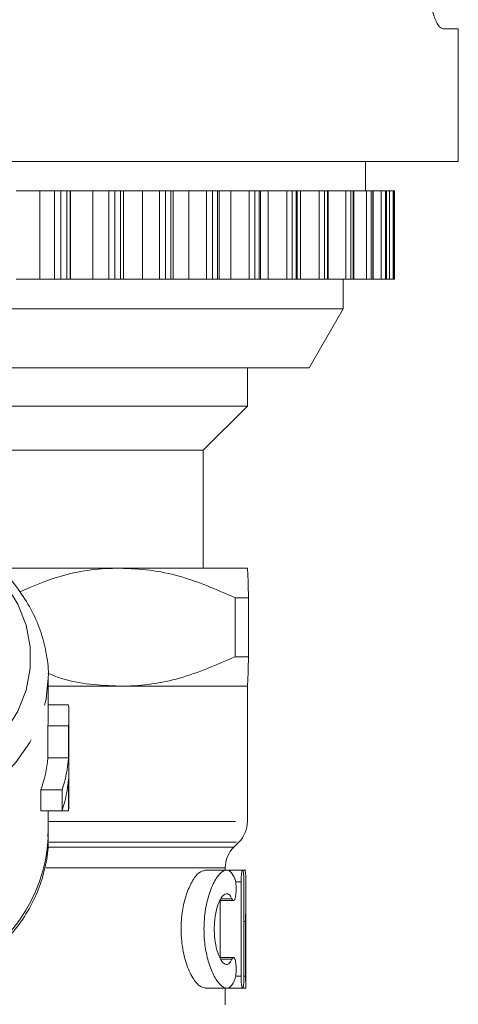
# Model space of a CAD drawing. Units: millimetres. Extents: x -43 to 594, y 4 to 332.
# Drawn here: x 379 to 394, y 252 to 286 of the extents above; entities that cross this region are included whole.
import ezdxf

# ---------------------------------------------------------------- set-up
doc = ezdxf.new("R2010")
doc.units = ezdxf.units.MM
doc.linetypes.add('PHANTOM', pattern=[12.7, 6.35, -1.27, 1.27, -1.27, 1.27, -1.27])

msp = doc.modelspace()

# ---------------------------------------------------------------- linework, layer by layer
at = {"color": 7, "linetype": 'Continuous', "lineweight": 15}
for p, q in [((393.086, 285.221), (393.602, 285.221)), ((393.602, 280.721), (393.602, 285.221)), ((393.602, 280.721), (377.406, 280.721)), ((390.452, 279.721), (390.452, 280.721)), ((379.41, 279.721), (378.613, 279.721)), ((379.917, 279.721), (379.41, 279.721)), ((380.124, 279.721), (379.917, 279.721)), ((380.329, 279.721), (380.124, 279.721)), ((380.441, 279.721), (380.329, 279.721)), ((380.451, 279.721), (380.441, 279.721)), ((381.209, 279.721), (380.451, 279.721)), ((381.752, 279.721), (381.209, 279.721)), ((381.96, 279.721), (381.752, 279.721)), ((382.154, 279.721), (381.96, 279.721)), ((382.247, 279.721), (382.154, 279.721)), ((382.247, 276.721), (382.247, 279.721)), ((382.9, 279.721), (382.247, 279.721)), ((383.475, 279.721), (382.9, 279.721)), ((383.681, 279.721), (383.475, 279.721)), ((383.861, 279.721), (383.681, 279.721)), ((383.937, 279.721), (383.861, 279.721)), ((383.937, 276.721), (383.937, 279.721)), ((384.466, 279.721), (383.937, 279.721)), ((385.065, 279.721), (384.466, 279.721)), ((385.269, 279.721), (385.065, 279.721)), ((385.433, 279.721), (385.269, 279.721)), ((385.493, 279.721), (385.433, 279.721)), ((385.493, 276.721), (385.493, 279.721)), ((385.889, 279.721), (385.493, 279.721)), ((386.507, 279.721), (385.889, 279.721)), ((386.704, 279.721), (386.507, 279.721)), ((386.851, 279.721), (386.704, 279.721)), ((386.897, 279.721), (386.851, 279.721)), ((386.897, 276.721), (386.897, 279.721)), ((387.154, 279.721), (386.897, 279.721)), ((387.784, 279.721), (387.154, 279.721)), ((387.973, 279.721), (387.784, 279.721)), ((388.101, 279.721), (387.973, 279.721)), ((388.134, 279.721), (388.101, 279.721)), ((388.134, 276.721), (388.134, 279.721)), ((388.247, 279.721), (388.143, 279.721)), ((388.881, 279.721), (388.247, 279.721)), ((389.061, 279.721), (388.881, 279.721)), ((389.168, 279.721), (389.061, 279.721)), ((389.191, 279.721), (389.168, 279.721)), ((389.191, 276.721), (389.191, 279.721)), ((389.788, 279.721), (389.191, 279.721)), ((389.955, 279.721), (389.788, 279.721)), ((390.041, 279.721), (389.955, 279.721)), ((390.055, 279.721), (390.041, 279.721)), ((390.055, 276.721), (390.055, 279.721)), ((390.494, 279.721), (390.055, 279.721)), ((390.647, 279.721), (390.494, 279.721)), ((390.71, 279.721), (390.647, 279.721)), ((390.718, 279.721), (390.71, 279.721)), ((390.718, 276.721), (390.718, 279.721)), ((390.991, 279.721), (390.718, 279.721)), ((391.129, 279.721), (390.991, 279.721)), ((391.169, 279.721), (391.129, 279.721)), ((391.172, 279.721), (391.169, 279.721)), ((391.172, 276.721), (391.172, 279.721)), ((391.274, 279.721), (391.172, 279.721)), ((391.395, 279.721), (391.274, 279.721)), ((391.411, 279.721), (391.395, 279.721)), ((391.412, 279.721), (391.411, 279.721)), ((391.412, 276.721), (391.412, 279.721)), ((391.443, 279.721), (391.412, 279.721)), ((391.443, 276.721), (391.443, 279.721)), ((379.41, 276.721), (378.613, 276.721)), ((379.917, 276.721), (379.41, 276.721)), ((380.124, 276.721), (379.917, 276.721)), ((380.329, 276.721), (380.124, 276.721)), ((380.441, 276.721), (380.329, 276.721)), ((380.451, 276.721), (380.441, 276.721)), ((381.209, 276.721), (380.451, 276.721)), ((381.752, 276.721), (381.209, 276.721)), ((381.96, 276.721), (381.752, 276.721)), ((382.154, 276.721), (381.96, 276.721)), ((382.247, 276.721), (382.154, 276.721)), ((382.9, 276.721), (382.247, 276.721)), ((383.475, 276.721), (382.9, 276.721)), ((383.681, 276.721), (383.475, 276.721)), ((383.861, 276.721), (383.681, 276.721)), ((383.937, 276.721), (383.861, 276.721)), ((384.466, 276.721), (383.937, 276.721)), ((385.065, 276.721), (384.466, 276.721)), ((385.269, 276.721), (385.065, 276.721)), ((385.433, 276.721), (385.269, 276.721)), ((385.493, 276.721), (385.433, 276.721)), ((385.889, 276.721), (385.493, 276.721)), ((386.507, 276.721), (385.889, 276.721)), ((386.704, 276.721), (386.507, 276.721)), ((386.851, 276.721), (386.704, 276.721)), ((386.897, 276.721), (386.851, 276.721)), ((387.154, 276.721), (386.897, 276.721)), ((387.784, 276.721), (387.154, 276.721)), ((387.973, 276.721), (387.784, 276.721)), ((388.101, 276.721), (387.973, 276.721)), ((388.134, 276.721), (388.101, 276.721)), ((388.247, 276.721), (388.143, 276.721)), ((388.881, 276.721), (388.247, 276.721)), ((389.061, 276.721), (388.881, 276.721)), ((389.168, 276.721), (389.061, 276.721)), ((389.191, 276.721), (389.168, 276.721)), ((389.788, 276.721), (389.191, 276.721)), ((389.702, 275.721), (389.702, 276.721)), ((389.955, 276.721), (389.788, 276.721)), ((390.041, 276.721), (389.955, 276.721)), ((390.055, 276.721), (390.041, 276.721)), ((390.494, 276.721), (390.055, 276.721)), ((390.647, 276.721), (390.494, 276.721)), ((390.71, 276.721), (390.647, 276.721)), ((390.718, 276.721), (390.71, 276.721)), ((390.991, 276.721), (390.718, 276.721)), ((391.129, 276.721), (390.991, 276.721)), ((391.169, 276.721), (391.129, 276.721)), ((391.172, 276.721), (391.169, 276.721)), ((391.274, 276.721), (391.172, 276.721)), ((391.395, 276.721), (391.274, 276.721)), ((391.411, 276.721), (391.395, 276.721)), ((391.412, 276.721), (391.411, 276.721)), ((391.443, 276.721), (391.412, 276.721)), ((389.702, 275.721), (377.623, 275.721)), ((388.547, 273.721), (389.702, 275.721)), ((388.547, 273.721), (378.202, 273.721)), ((386.452, 272.421), (386.452, 273.721)), ((386.452, 272.421), (378.188, 272.421)), ((384.952, 270.921), (386.452, 272.421)), ((384.952, 270.921), (377.958, 270.921)), ((384.952, 266.921), (384.952, 270.921)), ((382.129, 266.921), (378.075, 266.921)), ((386.451, 266.921), (382.129, 266.921)), ((386.452, 266.921), (386.452, 266.921)), ((386.039, 263.921), (386.039, 265.921)), ((386.488, 265.921), (386.039, 265.921)), ((386.488, 265.921), (386.488, 263.921)), ((386.488, 263.921), (386.039, 263.921)), ((379.702, 261.922), (379.702, 263.241)), ((379.702, 262.921), (386.452, 262.921)), ((382.129, 262.921), (379.702, 262.921)), ((386.451, 262.921), (382.129, 262.921)), ((386.452, 258.335), (386.452, 262.921)), ((386.452, 262.921), (386.452, 262.921)), ((380.387, 262.283), (379.702, 262.283)), ((380.402, 259.039), (380.402, 261.922)), ((379.687, 261.575), (379.687, 260.488)), ((380.388, 261.575), (379.687, 261.575)), ((380.388, 260.488), (380.388, 261.575)), ((380.388, 260.488), (379.687, 260.488)), ((380.388, 258.693), (380.388, 259.781)), ((379.448, 259.4), (379.448, 258.693)), ((380.169, 259.4), (379.448, 259.4)), ((380.169, 258.693), (380.169, 259.4)), ((380.169, 258.693), (379.448, 258.693)), ((379.702, 257.773), (379.702, 258.693)), ((380.388, 258.693), (380.169, 258.693)), ((385.995, 257.464), (386.159, 257.628)), ((385.747, 256.681), (385.016, 256.681)), ((385.702, 256.681), (385.702, 256.757)), ((386.29, 256.681), (385.81, 256.681)), ((386.402, 256.681), (386.297, 256.681)), ((386.236, 256.281), (386.236, 253.081)), ((386.334, 253.081), (386.334, 256.281)), ((386.402, 252.705), (386.402, 256.17)), ((385.518, 255.647), (385.979, 255.647)), ((385.528, 253.715), (385.528, 255.647)), ((386.393, 254.942), (386.393, 253.081)), ((385.979, 253.715), (385.524, 253.715)), ((385.016, 252.681), (385.751, 252.681)), ((385.702, 252.112), (385.702, 252.681)), ((385.753, 252.681), (386.29, 252.681)), ((386.292, 252.681), (386.402, 252.681))]:
    msp.add_line(p, q, dxfattribs=at)
at = {"color": 8, "linetype": 'PHANTOM', "lineweight": 0}
for p, q in [((379.41, 276.721), (379.41, 279.721)), ((379.917, 276.721), (379.917, 279.721)), ((380.124, 276.721), (380.124, 279.721)), ((380.329, 276.721), (380.329, 279.721)), ((380.441, 276.721), (380.441, 279.721)), ((380.451, 276.721), (380.451, 279.721)), ((381.209, 276.721), (381.209, 279.721)), ((381.752, 276.721), (381.752, 279.721)), ((381.96, 276.721), (381.96, 279.721)), ((382.154, 276.721), (382.154, 279.721)), ((382.9, 276.721), (382.9, 279.721)), ((383.475, 276.721), (383.475, 279.721)), ((383.681, 276.721), (383.681, 279.721)), ((383.861, 276.721), (383.861, 279.721)), ((384.466, 276.721), (384.466, 279.721)), ((385.065, 276.721), (385.065, 279.721)), ((385.269, 276.721), (385.269, 279.721)), ((385.433, 276.721), (385.433, 279.721)), ((385.889, 276.721), (385.889, 279.721)), ((386.507, 276.721), (386.507, 279.721)), ((386.704, 276.721), (386.704, 279.721)), ((386.851, 276.721), (386.851, 279.721)), ((387.154, 276.721), (387.154, 279.721)), ((387.784, 276.721), (387.784, 279.721)), ((387.973, 276.721), (387.973, 279.721)), ((388.101, 276.721), (388.101, 279.721)), ((388.247, 276.721), (388.247, 279.721)), ((388.881, 276.721), (388.881, 279.721)), ((389.061, 276.721), (389.061, 279.721)), ((389.168, 276.721), (389.168, 279.721)), ((389.788, 276.721), (389.788, 279.721)), ((389.955, 276.721), (389.955, 279.721)), ((390.041, 276.721), (390.041, 279.721)), ((390.494, 276.721), (390.494, 279.721)), ((390.647, 276.721), (390.647, 279.721)), ((390.71, 276.721), (390.71, 279.721)), ((390.991, 276.721), (390.991, 279.721)), ((391.129, 276.721), (391.129, 279.721)), ((391.169, 276.721), (391.169, 279.721)), ((391.274, 276.721), (391.274, 279.721)), ((391.395, 276.721), (391.395, 279.721)), ((391.411, 276.721), (391.411, 279.721)), ((379.702, 258.335), (386.452, 258.335)), ((379.737, 257.628), (386.159, 257.628)), ((379.719, 257.464), (385.995, 257.464)), ((379.62, 256.757), (385.702, 256.757)), ((386.236, 256.281), (386.054, 256.281)), ((385.927, 255.705), (385.556, 255.705)), ((386.393, 254.942), (386.334, 254.942)), ((385.927, 253.656), (385.551, 253.656)), ((386.236, 253.081), (386.053, 253.081)), ((386.393, 253.081), (386.334, 253.081))]:
    msp.add_line(p, q, dxfattribs=at)
at = {"color": 7, "linetype": 'Continuous', "lineweight": 15, "flags": 128}
msp.add_lwpolyline([(371.452, 258.474), (372.494, 258.525), (373.517, 258.675), (374.502, 258.922), (375.429, 259.262), (376.283, 259.688), (377.046, 260.193), (377.706, 260.766), (378.249, 261.397), (378.665, 262.075), (378.947, 262.786), (379.089, 263.518), (379.089, 264.257), (378.947, 264.989), (378.665, 265.7), (378.249, 266.378), (377.955, 266.743)], dxfattribs=at)
at = {"color": 8, "linetype": 'PHANTOM', "lineweight": 0, "flags": 128}
msp.add_lwpolyline([(371.452, 257.407), (372.528, 257.457), (373.587, 257.606), (374.609, 257.851), (375.577, 258.189), (376.474, 258.613), (377.285, 259.116), (377.997, 259.69), (378.596, 260.324), (379.074, 261.008), (379.421, 261.731), (379.631, 262.479), (379.701, 263.197)], dxfattribs=at)
at = {"color": 7, "linetype": 'Continuous', "lineweight": 15}
for centre, radius, start, end in [((375.923, 261.922), 4.479, 355.5589, 4.6135), ((375.57, 261.922), 4.131, 355.1828, 359.9984), ((375.421, 260.854), 4.281, 340.1458, 355.0932), ((375.784, 260.851), 4.619, 341.6892, 355.4892), ((375.784, 260.144), 4.619, 341.6892, 355.4892), ((375.921, 259.04), 4.481, 355.5595, 359.9987), ((385.452, 258.335), 1, 315, 0), ((386.702, 256.757), 1, 135, 180)]:
    msp.add_arc(centre, radius, start, end, dxfattribs=at)
at = {"color": 8, "linetype": 'PHANTOM', "lineweight": 0}
msp.add_arc((374.284, 258.108), 5.428, 293.301, 356.47, dxfattribs=at)
at = {"color": 7, "linetype": 'Continuous', "lineweight": 15}
for points, knots in [([(392.548, 287.221), (392.555, 287.003), (392.568, 286.568), (392.669, 285.986), (392.808, 285.531), (392.958, 285.264), (393.048, 285.234), (393.086, 285.221)], [0, 0, 0, 0, 0.204244, 0.408308, 0.617291, 0.835036, 1, 1, 1, 1]), ([(379.699, 263.192), (379.7, 263.203), (379.723, 263.467), (379.653, 263.986), (379.481, 264.732), (379.176, 265.453), (378.754, 266.136), (378.342, 266.66), (378.041, 266.932), (377.952, 267.013)], [0, 0, 0, 0, 0.0080087, 0.189698, 0.3709881, 0.5528814, 0.736356, 0.9219356, 1, 1, 1, 1]), ([(382.129, 266.921), (382.083, 266.921), (381.405, 266.916), (380.251, 266.771), (379.194, 266.317), (378.744, 266.123)], [0, 0, 0, 0, 0.039511, 0.590984, 1, 1, 1, 1]), ([(386.039, 265.921), (385.411, 266.195), (384.462, 266.61), (383.141, 266.879), (382.467, 266.907), (382.129, 266.921)], [0, 0, 0, 0, 0.493065, 0.745457, 1, 1, 1, 1]), ([(386.451, 266.921), (386.457, 266.873), (386.47, 266.775), (386.482, 266.261), (386.488, 265.939), (386.488, 265.921)], [0, 0, 0, 0, 0.478181, 0.970311, 1, 1, 1, 1]), ([(382.129, 262.921), (382.174, 262.921), (382.852, 262.926), (384.186, 263.111), (385.416, 263.649), (386.039, 263.921)], [0, 0, 0, 0, 0.034118, 0.510315, 1, 1, 1, 1]), ([(386.488, 263.921), (386.488, 263.903), (386.482, 263.589), (386.47, 263.072), (386.458, 262.972), (386.451, 262.921)], [0, 0, 0, 0, 0.029689, 0.50866, 1, 1, 1, 1]), ([(379.691, 263.356), (379.833, 263.298), (380.297, 263.108), (381.117, 262.97), (381.791, 262.937), (382.129, 262.921)], [0, 0, 0, 0, 0.179116, 0.587817, 1, 1, 1, 1]), ([(378.134, 254.178), (378.29, 254.342), (378.644, 254.715), (379.066, 255.363), (379.416, 256.095), (379.626, 256.853), (379.716, 257.466), (379.691, 257.82), (379.685, 257.918)], [0, 0, 0, 0, 0.1541197, 0.3510281, 0.5456792, 0.7377077, 0.9273256, 1, 1, 1, 1]), ([(385.016, 252.694), (384.951, 252.705), (384.808, 252.731), (384.563, 253.054), (384.342, 253.575), (384.223, 254.163), (384.192, 254.749), (384.236, 255.307), (384.375, 255.87), (384.577, 256.324), (384.808, 256.631), (384.95, 256.653), (385.016, 256.663)], [0, 0, 0, 0, 0.0950514, 0.2093873, 0.3255179, 0.4355821, 0.499943, 0.5960775, 0.6920239, 0.7929244, 0.9033658, 1, 1, 1, 1]), ([(386.028, 256.388), (385.979, 256.488), (385.879, 256.686), (385.67, 256.698), (385.436, 256.493), (385.206, 256.061), (385.034, 255.458), (384.965, 254.784), (385, 254.139), (385.119, 253.568), (385.303, 253.092), (385.53, 252.759), (385.76, 252.64), (385.928, 252.743), (386.003, 252.915), (386.028, 252.973)], [0, 0, 0, 0, 0.08025, 0.160403, 0.243186, 0.328651, 0.412738, 0.490397, 0.561692, 0.631907, 0.706318, 0.787113, 0.872286, 0.957133, 1, 1, 1, 1]), ([(386.334, 256.281), (386.334, 256.326), (386.333, 256.415), (386.326, 256.534), (386.316, 256.625), (386.302, 256.678), (386.285, 256.686), (386.268, 256.648), (386.252, 256.568), (386.241, 256.455), (386.236, 256.353), (386.236, 256.294), (386.236, 256.281)], [0, 0, 0, 0, 0.106579, 0.213151, 0.319901, 0.427121, 0.534979, 0.643421, 0.75204, 0.860166, 0.967266, 1, 1, 1, 1]), ([(386.349, 256.656), (386.356, 256.662), (386.381, 256.682), (386.398, 256.508), (386.404, 256.16), (386.397, 255.665), (386.393, 255.233), (386.393, 254.99), (386.393, 254.942)], [0, 0, 0, 0, 0.089621, 0.304498, 0.518086, 0.732027, 0.946588, 1, 1, 1, 1]), ([(385.927, 255.705), (385.938, 255.685), (385.959, 255.645), (385.994, 255.643), (386.025, 255.687), (386.05, 255.774), (386.066, 255.891), (386.072, 256.024), (386.069, 256.159), (386.056, 256.279), (386.041, 256.352), (386.031, 256.382), (386.028, 256.388)], [0, 0, 0, 0, 0.111725, 0.223421, 0.335552, 0.446208, 0.554247, 0.659766, 0.763716, 0.867406, 0.972149, 1, 1, 1, 1]), ([(385.927, 253.656), (385.894, 253.596), (385.827, 253.476), (385.699, 253.471), (385.565, 253.599), (385.441, 253.863), (385.354, 254.226), (385.32, 254.629), (385.34, 255.019), (385.404, 255.367), (385.505, 255.651), (385.63, 255.842), (385.763, 255.904), (385.863, 255.838), (385.912, 255.737), (385.927, 255.705)], [0, 0, 0, 0, 0.081665, 0.163243, 0.247007, 0.331905, 0.414417, 0.491638, 0.564382, 0.636469, 0.711691, 0.791832, 0.875864, 0.96063, 1, 1, 1, 1]), ([(386.028, 252.973), (386.036, 253), (386.053, 253.054), (386.067, 253.175), (386.072, 253.308), (386.068, 253.442), (386.054, 253.56), (386.033, 253.653), (386.004, 253.709), (385.972, 253.721), (385.945, 253.695), (385.931, 253.664), (385.927, 253.656)], [0, 0, 0, 0, 0.106902, 0.213879, 0.319128, 0.422961, 0.526694, 0.631625, 0.738762, 0.848498, 0.960239, 1, 1, 1, 1]), ([(386.236, 253.081), (386.237, 253.036), (386.238, 252.947), (386.248, 252.828), (386.262, 252.737), (386.279, 252.684), (386.296, 252.675), (386.311, 252.713), (386.323, 252.793), (386.331, 252.906), (386.334, 253.008), (386.334, 253.067), (386.334, 253.081)], [0, 0, 0, 0, 0.106128, 0.212235, 0.318922, 0.426683, 0.535185, 0.643766, 0.751881, 0.859338, 0.966239, 1, 1, 1, 1]), ([(386.393, 253.081), (386.393, 253.036), (386.393, 252.946), (386.395, 252.826), (386.398, 252.735), (386.4, 252.684), (386.402, 252.673), (386.402, 252.696), (386.402, 252.705)], [0, 0, 0, 0, 0.179361, 0.358719, 0.538143, 0.717631, 0.897086, 1, 1, 1, 1])]:
    msp.add_open_spline(points, degree=3, knots=knots, dxfattribs=at)

doc.saveas('drawing.dxf')
